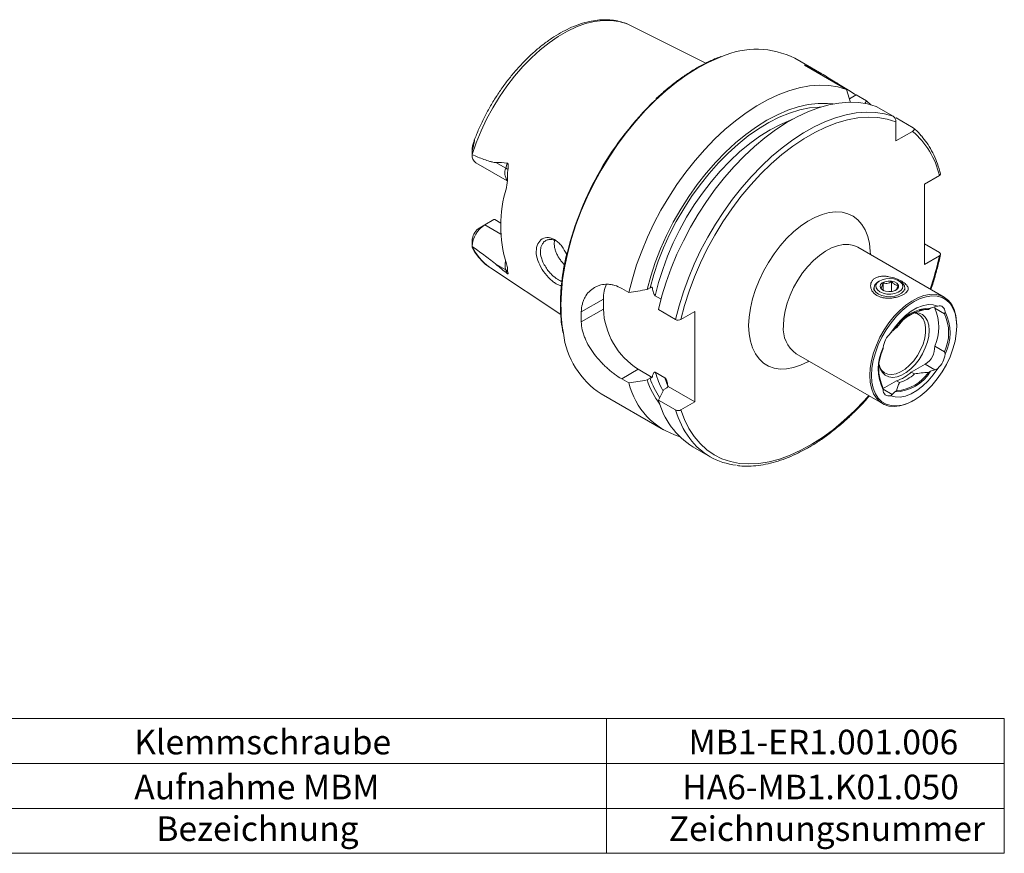
# Model space of a CAD drawing. Units: millimetres. Extents: x 14 to 280, y 11 to 161.
# Drawn here: x 200 to 280, y 12 to 80 of the extents above; entities that cross this region are included whole.
import ezdxf

# ---------------------------------------------------------------- set-up
doc = ezdxf.new("R2010")
doc.units = ezdxf.units.MM
doc.styles.add('SLDTEXTSTYLE0', font='TXT', dxfattribs={"width": 0.7})

# ---------------------------------------------------------------- blocks, each defined once
blk = doc.blocks.new('SW_TABLEANNOTATION_0')
at = {"color": 0, "linetype": 'Continuous', "lineweight": 0}
for p, q in [((0, 0), (0, -10.961)), ((125.004, 0), (0, 0)), ((15.965, 0), (15.965, -7.308)), ((34.101, 0), (34.101, -7.308)), ((92.659, 0), (92.659, -7.308)), ((125.004, -10.961), (125.004, 0)), ((0, -3.654), (125.004, -3.654)), ((0, -7.308), (125.004, -7.308)), ((15.965, -7.308), (15.965, -10.961)), ((34.101, -7.308), (34.101, -10.961)), ((92.659, -7.308), (92.659, -10.961)), ((0, -10.961), (125.004, -10.961))]:
    blk.add_line(p, q, dxfattribs=at)
at = {"color": 0, "linetype": 'Continuous', "lineweight": 0, "char_height": 2, "attachment_point": 1, "style": 'SLDTEXTSTYLE0'}
for s, insert in [('Klemmschraube', (54.28, -0.917)), ('2', (7.283, -0.917)), ('1', (24.533, -0.917)), ('MB1-ER1.001.006', (99.332, -0.917)), ('1', (7.483, -4.571)), ('1', (24.533, -4.571)), ('Aufnahme MBM', (54.28, -4.571)), ('HA6-MB1.K01.050', (98.832, -4.571)), ('POS.', (5.283, -7.956)), ('MENGE', (21.133, -7.956)), ('Bezeichnung', (56.08, -7.956)), ('Zeichnungsnummer', (97.732, -7.956))]:
    blk.add_mtext(s, dxfattribs=dict(at, insert=insert))

msp = doc.modelspace()

# ---------------------------------------------------------------- linework, layer by layer
at = {"color": 7, "linetype": 'Continuous', "lineweight": 15}
for p, q in [((249.919, 79.344), (250.018, 79.296)), ((256.155, 76.239), (250.018, 79.296)), ((265.578, 75.357), (263.385, 76.623)), ((264.172, 76.071), (267.587, 74.099)), ((267.587, 74.099), (267.916, 73.036)), ((268.363, 73.651), (269.216, 73.158)), ((269.216, 73.158), (269.071, 72.94)), ((269.216, 73.158), (269.551, 72.851)), ((269.985, 72.715), (271.385, 71.907)), ((271.52, 71.753), (271.615, 71.774)), ((271.597, 71.467), (271.597, 69.903)), ((271.615, 71.774), (273.014, 70.966)), ((272.951, 70.685), (271.597, 69.903)), ((237.154, 69.261), (237.154, 68.8)), ((237.452, 68.137), (240.006, 66.662)), ((273.913, 66.402), (275.131, 67.105)), ((273.913, 59.869), (273.913, 66.402)), ((238.172, 63.088), (238.916, 63.518)), ((238.993, 63.507), (239.494, 63.218)), ((238.172, 63.088), (237.765, 62.853)), ((237.154, 61.789), (237.154, 61.328)), ((237.263, 61.036), (237.208, 61.132)), ((275.511, 57.21), (268.493, 61.261)), ((273.913, 61.53), (275.138, 60.822)), ((275.131, 60.573), (273.913, 59.869)), ((238.636, 59.58), (238.556, 59.635)), ((238.636, 59.58), (244.36, 55.79)), ((270.289, 58.534), (270.182, 58.472)), ((271.253, 57.665), (271.253, 58.464)), ((271.951, 58.472), (271.844, 58.534)), ((249.896, 57.575), (249.31, 57.914)), ((251.616, 57.963), (251.371, 57.822)), ((269.817, 57.962), (269.817, 57.779)), ((270.556, 57.767), (270.556, 58.356)), ((272.317, 57.779), (272.317, 57.962)), ((247.82, 57.053), (247.82, 56.237)), ((252.505, 57.048), (252.042, 57.315)), ((253.694, 55.383), (252.295, 56.191)), ((255.245, 56.033), (254.128, 55.388)), ((255.245, 48.685), (255.245, 56.033)), ((274.242, 56.213), (274.41, 56.31)), ((274.754, 56.306), (274.761, 56.443)), ((274.754, 56.306), (275.548, 55.848)), ((271.506, 54.634), (271.674, 54.731)), ((276.547, 54.839), (276.547, 54.92)), ((274.754, 53.221), (275.548, 52.762)), ((263.493, 52.601), (270.511, 48.549)), ((250.649, 51.338), (251.793, 50.677)), ((272.85, 51.102), (273.983, 51.756)), ((249.31, 50.565), (249.896, 50.227)), ((251.371, 50.473), (251.616, 50.614)), ((252.042, 51.101), (252.827, 50.648)), ((273.098, 50.959), (272.85, 51.102)), ((274.41, 51.186), (274.242, 51.089)), ((252.967, 49.835), (252.721, 49.693)), ((253.075, 49.937), (255.245, 48.685)), ((270.518, 49.756), (271.651, 50.41)), ((271.651, 50.41), (271.899, 50.267)), ((247.636, 49.342), (252.694, 46.422)), ((252.295, 48.842), (253.694, 48.034)), ((271.674, 49.607), (271.506, 49.51)), ((273.012, 48.797), (273.082, 48.838)), ((254.128, 48.04), (255.245, 48.685)), ((255.093, 45.037), (256.492, 44.229))]:
    msp.add_line(p, q, dxfattribs=at)
at = {"color": 7, "linetype": 'Continuous', "lineweight": 0}
for p, q in [((268.363, 73.651), (267.822, 73.339)), ((237.208, 69.317), (237.192, 69.512)), ((239.884, 67.693), (239.082, 68.156)), ((239.884, 67.693), (239.994, 68.103)), ((239.493, 62.326), (238.172, 63.088)), ((239.884, 59.417), (239.082, 59.88)), ((239.884, 59.417), (239.994, 59.133)), ((246.023, 56.016), (247.82, 57.053)), ((246.023, 55.199), (247.82, 56.237)), ((249.31, 50.565), (250.649, 51.338)), ((273.983, 51.756), (274.767, 51.304)), ((253.061, 49.964), (252.827, 50.648)), ((270.562, 49.731), (271.302, 49.304))]:
    msp.add_line(p, q, dxfattribs=at)
at = {"color": 7, "linetype": 'Continuous', "lineweight": 0, "flags": 128}
for points in [[(237.154, 68.801), (237.484, 69.763), (237.876, 70.722), (238.324, 71.669), (238.825, 72.595), (239.375, 73.493), (239.969, 74.356), (240.603, 75.176), (241.27, 75.945), (241.964, 76.658), (242.681, 77.308), (243.414, 77.889), (244.156, 78.397), (244.901, 78.827), (245.644, 79.176), (246.376, 79.441), (247.093, 79.618), (247.788, 79.708), (248.455, 79.709), (249.088, 79.62), (249.683, 79.444), (249.919, 79.344)], [(244.373, 56.553), (244.408, 57.582), (244.51, 58.644), (244.681, 59.733), (244.918, 60.842), (245.221, 61.964), (245.587, 63.093), (246.014, 64.22), (246.5, 65.34), (247.042, 66.446), (247.635, 67.53), (248.277, 68.586), (248.964, 69.608), (249.691, 70.589), (250.454, 71.522), (251.248, 72.404), (252.069, 73.227), (252.91, 73.987), (253.768, 74.679), (254.636, 75.299), (255.51, 75.843), (256.384, 76.308), (257.252, 76.69), (257.443, 76.764)], [(251.616, 57.963), (251.918, 59.047), (252.285, 60.135), (252.715, 61.221), (253.204, 62.297), (253.75, 63.354), (254.348, 64.386), (254.994, 65.385), (255.683, 66.344), (256.411, 67.256), (257.172, 68.115), (257.961, 68.914), (258.772, 69.648), (259.6, 70.312), (260.438, 70.901), (261.281, 71.41), (262.123, 71.837), (262.957, 72.177), (263.778, 72.43), (264.58, 72.592), (265.357, 72.662), (265.507, 72.665)], [(253.694, 55.383), (253.976, 56.501), (254.323, 57.628), (254.731, 58.756), (255.199, 59.879), (255.723, 60.99), (256.301, 62.081), (256.928, 63.146), (257.601, 64.179), (258.315, 65.173), (259.067, 66.122), (259.852, 67.02), (260.664, 67.861), (261.499, 68.642), (262.352, 69.355), (263.218, 69.998), (264.09, 70.567), (264.964, 71.057), (265.834, 71.465), (266.696, 71.79), (267.543, 72.03), (268.37, 72.182), (269.173, 72.246), (269.946, 72.221), (270.685, 72.108), (271.385, 71.907)], [(252.042, 57.315), (252.307, 58.383), (252.64, 59.46), (253.037, 60.537), (253.496, 61.608), (254.013, 62.664), (254.585, 63.697), (255.207, 64.7), (255.874, 65.665), (256.582, 66.586), (257.326, 67.454), (258.099, 68.265), (258.897, 69.011), (259.713, 69.688), (260.541, 70.29), (261.376, 70.814), (262.21, 71.254), (263.038, 71.608), (263.188, 71.663)], [(254.128, 55.388), (254.424, 56.538), (254.789, 57.696), (255.221, 58.854), (255.715, 60.005), (256.269, 61.141), (256.88, 62.253), (257.542, 63.335), (258.252, 64.38), (259.005, 65.38), (259.795, 66.328), (260.618, 67.218), (261.467, 68.044), (262.338, 68.801), (263.223, 69.483), (264.118, 70.085), (265.016, 70.605), (265.91, 71.038), (266.796, 71.38), (267.667, 71.631), (268.517, 71.788), (269.341, 71.85), (270.132, 71.817), (270.886, 71.689), (271.597, 71.467)], [(259.629, 54.89), (259.664, 55.586), (259.768, 56.312), (259.939, 57.059), (260.175, 57.815), (260.473, 58.57), (260.829, 59.314), (261.238, 60.036), (261.693, 60.725), (262.189, 61.373), (262.719, 61.97), (263.274, 62.508), (263.848, 62.979), (264.432, 63.376), (265.018, 63.694), (265.598, 63.929), (266.164, 64.077), (266.708, 64.136), (267.221, 64.106), (267.698, 63.986), (268.13, 63.779), (268.513, 63.487), (268.841, 63.114), (269.109, 62.666), (269.313, 62.149), (269.45, 61.571), (269.52, 60.938), (269.528, 60.663)], [(262.457, 54.89), (262.492, 55.478), (262.594, 56.094), (262.763, 56.727), (262.995, 57.363), (263.285, 57.992), (263.627, 58.599), (264.016, 59.174), (264.443, 59.706), (264.9, 60.183), (265.379, 60.597), (265.87, 60.94), (266.363, 61.205), (266.848, 61.386), (267.317, 61.481), (267.761, 61.487), (268.17, 61.405), (268.493, 61.261)], [(264.529, 52.003), (264.432, 51.949), (263.848, 51.672), (263.274, 51.48), (262.719, 51.377), (262.189, 51.362), (261.693, 51.437), (261.238, 51.601), (260.829, 51.851), (260.473, 52.184), (260.175, 52.595), (259.939, 53.078), (259.768, 53.627), (259.664, 54.234), (259.629, 54.89)], [(269.389, 49.197), (269.04, 48.806), (268.221, 47.956), (267.378, 47.169), (266.517, 46.451), (265.643, 45.806), (264.763, 45.24), (263.881, 44.755), (263.004, 44.354), (262.137, 44.041), (261.286, 43.817), (260.456, 43.685), (259.654, 43.643), (258.883, 43.694), (258.149, 43.836), (257.458, 44.069), (256.813, 44.391), (256.218, 44.8), (255.678, 45.294), (255.196, 45.868), (254.775, 46.521), (254.418, 47.246), (254.128, 48.04)]]:
    msp.add_lwpolyline(points, dxfattribs=at)
at = {"color": 7, "linetype": 'Continuous', "lineweight": 15, "flags": 128}
for points in [[(249.896, 57.575), (250.179, 58.694), (250.525, 59.821), (250.933, 60.949), (251.401, 62.072), (251.925, 63.182), (252.503, 64.273), (253.13, 65.339), (253.803, 66.371), (254.517, 67.365), (255.269, 68.314), (256.054, 69.212), (256.866, 70.054), (257.702, 70.834), (258.554, 71.548), (259.42, 72.191), (260.292, 72.759), (261.166, 73.249), (262.037, 73.658), (262.898, 73.983), (263.745, 74.222), (264.572, 74.374), (265.375, 74.438), (266.148, 74.413), (266.887, 74.3), (267.587, 74.099)], [(251.371, 57.822), (251.671, 58.922), (252.038, 60.027), (252.468, 61.131), (252.958, 62.226), (253.505, 63.303), (254.106, 64.355), (254.756, 65.375), (255.45, 66.355), (256.184, 67.289), (256.952, 68.171), (257.749, 68.993), (258.57, 69.751), (259.408, 70.438), (260.258, 71.051), (261.114, 71.585), (261.97, 72.035), (262.82, 72.4), (263.658, 72.676), (264.477, 72.861), (265.273, 72.954), (266.04, 72.955), (266.486, 72.911)], [(252.295, 56.191), (252.577, 57.309), (252.923, 58.436), (253.332, 59.564), (253.8, 60.687), (254.324, 61.797), (254.901, 62.889), (255.528, 63.954), (256.201, 64.987), (256.916, 65.981), (257.668, 66.929), (258.452, 67.828), (259.265, 68.669), (260.1, 69.449), (260.953, 70.163), (261.818, 70.806), (262.691, 71.374), (263.565, 71.864), (264.435, 72.273), (265.296, 72.598), (266.143, 72.838), (266.971, 72.99), (267.774, 73.053), (268.547, 73.029), (269.285, 72.916), (269.985, 72.715)], [(270.183, 57.452), (269.969, 57.616), (269.845, 57.809), (269.82, 58.014), (269.895, 58.214), (270.066, 58.395), (270.182, 58.472)], [(270.289, 57.636), (270.094, 57.788), (269.986, 57.967), (269.973, 58.156), (270.058, 58.339), (270.233, 58.499), (270.481, 58.622), (270.782, 58.698), (271.108, 58.719), (271.43, 58.684), (271.72, 58.596), (271.952, 58.462), (272.105, 58.294), (272.166, 58.108), (272.129, 57.92), (271.998, 57.747), (271.784, 57.603), (271.506, 57.503), (271.19, 57.454), (270.862, 57.461), (270.553, 57.523), (270.289, 57.636)], [(271.951, 58.472), (272.164, 58.308), (272.288, 58.116), (272.313, 57.911), (272.238, 57.71), (272.067, 57.53), (271.816, 57.385), (271.503, 57.286), (271.156, 57.242), (270.801, 57.257), (270.467, 57.329), (270.183, 57.452)], [(270.536, 57.779), (270.38, 57.91), (270.317, 58.065), (270.355, 58.222), (270.49, 58.361), (270.702, 58.463), (270.963, 58.514), (271.238, 58.506), (271.49, 58.442), (271.685, 58.329), (271.797, 58.184), (271.809, 58.025), (271.722, 57.874), (271.546, 57.752), (271.305, 57.674), (271.032, 57.652), (270.764, 57.689), (270.536, 57.779)], [(269.476, 50.838), (269.51, 51.426), (269.612, 52.043), (269.781, 52.675), (270.013, 53.312), (270.303, 53.94), (270.645, 54.548), (271.034, 55.123), (271.461, 55.654), (271.919, 56.132), (272.397, 56.546), (272.888, 56.888), (273.381, 57.153), (273.866, 57.335), (274.335, 57.429), (274.779, 57.436), (275.188, 57.353), (275.554, 57.184), (275.871, 56.93), (276.133, 56.598), (276.333, 56.194), (276.469, 55.725), (276.538, 55.2), (276.547, 54.92)], [(269.617, 50.838), (269.652, 51.428), (269.757, 52.047), (269.93, 52.681), (270.167, 53.319), (270.463, 53.947), (270.813, 54.553), (271.209, 55.123), (271.642, 55.647), (272.106, 56.114), (272.589, 56.514), (273.082, 56.84), (273.575, 57.084), (274.058, 57.241), (274.521, 57.309), (274.955, 57.286), (275.351, 57.172), (275.7, 56.97), (275.997, 56.684), (276.233, 56.32), (276.406, 55.885), (276.511, 55.388), (276.547, 54.839), (276.511, 54.249), (276.406, 53.631), (276.233, 52.996), (275.997, 52.358), (275.7, 51.73), (275.351, 51.125), (274.955, 50.554), (274.521, 50.03), (274.058, 49.563), (273.575, 49.163), (273.082, 48.838), (272.589, 48.594), (272.106, 48.436), (271.642, 48.368), (271.209, 48.391), (270.813, 48.505), (270.463, 48.707), (270.167, 48.993), (269.93, 49.357), (269.757, 49.792), (269.652, 50.289), (269.617, 50.838)], [(271.161, 54.265), (271.535, 54.801), (271.948, 55.287), (272.39, 55.711), (272.849, 56.062), (273.314, 56.33), (273.774, 56.51), (274.216, 56.597), (274.628, 56.587), (275.002, 56.482)], [(273.124, 55.96), (273.163, 55.96), (273.484, 55.916), (273.763, 55.784), (273.991, 55.567), (274.159, 55.274), (274.263, 54.914), (274.298, 54.5), (274.263, 54.045), (274.159, 53.566), (273.991, 53.079), (273.763, 52.599), (273.484, 52.144), (273.163, 51.729), (272.811, 51.368), (272.44, 51.074), (272.062, 50.856), (271.691, 50.722), (271.339, 50.676), (271.018, 50.72), (270.738, 50.853), (270.511, 51.07), (270.343, 51.363), (270.239, 51.723), (270.239, 51.725)], [(273.057, 55.925), (273.348, 55.852), (273.603, 55.691), (273.803, 55.447), (273.94, 55.13), (274.01, 54.751), (274.01, 54.324), (273.94, 53.865), (273.803, 53.389), (273.603, 52.915), (273.348, 52.458), (273.046, 52.037), (272.71, 51.665), (272.351, 51.357), (271.982, 51.124), (271.616, 50.973), (271.266, 50.911), (270.946, 50.94), (270.667, 51.058), (270.438, 51.262), (270.301, 51.475)], [(275.002, 51.412), (274.628, 50.876), (274.216, 50.39), (273.774, 49.966), (273.314, 49.615), (272.849, 49.347), (272.39, 49.167), (271.948, 49.081), (271.535, 49.09), (271.161, 49.195)], [(273.012, 48.797), (272.888, 48.728), (272.397, 48.504), (271.919, 48.366), (271.461, 48.315), (271.034, 48.353), (270.645, 48.48), (270.303, 48.692), (270.013, 48.985), (269.781, 49.354), (269.612, 49.792), (269.51, 50.29), (269.476, 50.838)]]:
    msp.add_lwpolyline(points, dxfattribs=at)
at = {"color": 7, "linetype": 'Continuous', "lineweight": 15}
for centre, radius, start, end in [((260.265, 70.419), 6.944, 63.30357, 113.97678), ((269.94, 54.653), 25.8, 134.01754, 166.06698), ((237.871, 68.722), 0.72, 174.75836, 234.43495), ((250.286, 63.01), 10.805, 163.40197, 196.59803), ((239.366, 61.223), 2.215, 122.62357, 177.15895), ((238.501, 61.717), 1.353, 122.91358, 170.97539), ((250.438, 57.131), 2.619, 154.12229, 181.69517), ((253.917, 56.491), 6.102, 182.38686, 237.61314), ((274.437, 52.911), 3.4, 90.45036, 149.54426), ((274.437, 52.911), 3.308, 93.37578, 146.61884), ((271.416, 54.763), 3.677, 335.19647, 24.80353), ((275.142, 56.054), 0.451, 353.80394, 108.09387), ((260.866, 55.607), 14.849, 178.42446, 181.57554), ((272.21, 54.305), 3.677, 335.19647, 24.80353), ((272.245, 54.287), 3.761, 332.81635, 27.18365), ((251.364, 55.082), 6.844, 186.78526, 236.99491), ((272.314, 52.951), 1.748, 131.24469, 174.83141), ((273.918, 51.39), 3.761, 152.81635, 207.18365), ((273.879, 51.415), 3.677, 155.19647, 204.80353), ((273.108, 53.152), 1.648, 302.09789, 2.38166), ((273.85, 52.726), 1.748, 311.24469, 354.83141), ((257.666, 52.532), 6.624, 198.11145, 217.35758), ((271.479, 52.91), 3.4, 270.45036, 329.54426), ((270.772, 53.318), 3.038, 286.82646, 313.16816), ((271.479, 52.91), 3.308, 273.37578, 326.61884), ((271.02, 53.175), 3.038, 286.82646, 313.16816), ((255.717, 51.618), 5.985, 193.44159, 253.18058), ((271.021, 49.624), 0.451, 173.80394, 288.09387), ((258.494, 50.47), 6.41, 194.71611, 237.95336), ((259.216, 48.948), 5.444, 216.51357, 263.72194)]:
    msp.add_arc(centre, radius, start, end, dxfattribs=at)
at = {"color": 7, "linetype": 'Continuous', "lineweight": 0}
for centre, radius, start, end in [((268.605, 65.584), 6.701, 13.11709, 49.56208), ((240.916, 67.305), 1.102, 159.4112, 213.19155), ((239.584, 67.134), 0.635, 41.99895, 61.77217), ((241.072, 63.147), 4.32, 204.90315, 234.38406), ((241.124, 59.812), 1.301, 165.97018, 197.67666), ((253.172, 65.12), 22.425, 341.10474, 348.30164), ((239.674, 59.04), 0.431, 27.88508, 60.8832), ((257.024, 56.483), 12.651, 179.68392, 190.06045), ((264.946, 54.637), 2.501, 174.19266, 234.49516), ((257.81, 52.718), 6.541, 198.75924, 214.09401), ((258.636, 52.966), 6.853, 195.79016, 209.37962), ((260.74, 50.062), 7.332, 196.05771, 216.4276)]:
    msp.add_arc(centre, radius, start, end, dxfattribs=at)
at = {"color": 7, "linetype": 'Continuous', "lineweight": 15}
for points, knots in [([(249.904, 79.34), (249.832, 79.376), (249.581, 79.502), (249.109, 79.638), (248.494, 79.747), (247.848, 79.772), (247.178, 79.718), (246.486, 79.583), (245.778, 79.368), (245.061, 79.074), (244.34, 78.704), (243.621, 78.261), (242.91, 77.75), (242.213, 77.174), (241.535, 76.539), (240.88, 75.849), (240.253, 75.11), (239.659, 74.327), (239.102, 73.507), (238.585, 72.656), (238.115, 71.779), (237.691, 70.89), (237.453, 70.29), (237.336, 69.993)], [0, 0, 0, 0, 0.0187, 0.065888, 0.113263, 0.161035, 0.20931, 0.258083, 0.307268, 0.356738, 0.406372, 0.456076, 0.505774, 0.555436, 0.605051, 0.654617, 0.704139, 0.753628, 0.803092, 0.852544, 0.901995, 0.951456, 1, 1, 1, 1]), ([(257.37, 76.763), (257.236, 76.715), (256.828, 76.568), (256.139, 76.241), (255.307, 75.788), (254.476, 75.261), (253.652, 74.666), (252.848, 74.02), (252.329, 73.543), (252.076, 73.31)], [0, 0, 0, 0, 0.076181, 0.231237, 0.386332, 0.541436, 0.696526, 0.851595, 1, 1, 1, 1]), ([(264.172, 76.071), (264.491, 75.937), (264.818, 75.777), (265.33, 75.499), (265.505, 75.4), (265.864, 75.189), (266.047, 75.078), (266.414, 74.853), (266.598, 74.738), (266.972, 74.503), (267.156, 74.386), (267.517, 74.161), (267.694, 74.051), (268.042, 73.839), (268.207, 73.741), (268.363, 73.651)], [0, 0, 0, 0, 0.25, 0.25, 0.375, 0.375, 0.5, 0.5, 0.625, 0.625, 0.75, 0.75, 0.875, 0.875, 1, 1, 1, 1]), ([(271.385, 71.907), (271.417, 71.889), (271.449, 71.859), (271.503, 71.788), (271.526, 71.748), (271.58, 71.625), (271.597, 71.54), (271.597, 71.467)], [0, 0, 0, 0, 0.25, 0.25, 0.5, 0.5, 1, 1, 1, 1]), ([(273.014, 70.966), (273.046, 70.947), (273.068, 70.923), (273.089, 70.873), (273.089, 70.846), (273.063, 70.768), (273.015, 70.722), (272.951, 70.685)], [0, 0, 0, 0, 0.25, 0.25, 0.5, 0.5, 1, 1, 1, 1]), ([(273.694, 70.295), (273.685, 70.307), (273.528, 70.511), (273.305, 70.723), (273.083, 70.909), (273.04, 70.945)], [0, 0, 0, 0, 0.0494405, 0.8153734, 1, 1, 1, 1]), ([(237.192, 69.512), (237.222, 69.619), (237.252, 69.725), (237.296, 69.875), (237.311, 69.924), (237.333, 69.987), (237.34, 70.007), (237.349, 70.025), (237.351, 70.028), (237.355, 70.026), (237.355, 70.02), (237.353, 69.992), (237.348, 69.963), (237.338, 69.907), (237.333, 69.877), (237.315, 69.79), (237.302, 69.73), (237.263, 69.552), (237.236, 69.434), (237.208, 69.317)], [0, 0, 0, 0, 0.25, 0.25, 0.375, 0.375, 0.4375, 0.4375, 0.46875, 0.46875, 0.5, 0.5, 0.5625, 0.5625, 0.625, 0.625, 0.75, 0.75, 1, 1, 1, 1]), ([(275.231, 67.221), (275.192, 67.363), (275.079, 67.776), (274.846, 68.419), (274.512, 69.123), (274.133, 69.757), (273.837, 70.12), (273.694, 70.295)], [0, 0, 0, 0, 0.118781, 0.343386, 0.5677, 0.791408, 1, 1, 1, 1]), ([(237.155, 69.261), (237.155, 69.267), (237.15, 69.321), (237.165, 69.404), (237.185, 69.486), (237.192, 69.512)], [0, 0, 0, 0, 0.084038, 0.701113, 1, 1, 1, 1]), ([(237.208, 69.317), (237.188, 69.233), (237.175, 69.148), (237.158, 68.975), (237.154, 68.888), (237.154, 68.801)], [0, 0, 0, 0, 0.5, 0.5, 1, 1, 1, 1]), ([(237.154, 68.788), (237.469, 68.651), (237.785, 68.519), (238.264, 68.344), (238.424, 68.29), (238.667, 68.221), (238.749, 68.2), (238.913, 68.167), (238.996, 68.153), (239.082, 68.156)], [0, 0, 0, 0, 0.5, 0.5, 0.75, 0.75, 0.875, 0.875, 1, 1, 1, 1]), ([(239.994, 68.103), (240.013, 68.101), (240.031, 68.09), (240.057, 68.053), (240.065, 68.03), (240.082, 67.958), (240.084, 67.907), (240.083, 67.757), (240.071, 67.657), (240.056, 67.558)], [0, 0, 0, 0, 0.125, 0.125, 0.25, 0.25, 0.5, 0.5, 1, 1, 1, 1]), ([(240.056, 67.558), (240.038, 67.437), (240.035, 67.312), (240.029, 67.064), (240.028, 66.94), (240.018, 66.694), (240.009, 66.572), (239.981, 66.33), (239.96, 66.21), (239.931, 66.097)], [0, 0, 0, 0, 0.25, 0.25, 0.5, 0.5, 0.75, 0.75, 1, 1, 1, 1]), ([(275.131, 67.105), (275.152, 67.12), (275.196, 67.15), (275.228, 67.205), (275.221, 67.243), (275.218, 67.259)], [0, 0, 0, 0, 0.333792, 0.703675, 1, 1, 1, 1]), ([(237.164, 61.929), (237.161, 61.902), (237.154, 61.855), (237.154, 61.809), (237.154, 61.789)], [0, 0, 0, 0, 0.579704, 1, 1, 1, 1]), ([(242.843, 59.455), (242.709, 59.7), (242.443, 60.191), (242.318, 60.943), (242.454, 61.568), (242.821, 61.984), (243.264, 62.078), (243.64, 61.996), (243.922, 61.854), (244.193, 61.637), (244.521, 61.273), (244.705, 60.916), (244.825, 60.682)], [0, 0, 0, 0, 0.12614, 0.252969, 0.379775, 0.50586, 0.630868, 0.693749, 0.755816, 0.817794, 0.881073, 1, 1, 1, 1]), ([(244.073, 61.72), (243.927, 61.793), (243.692, 61.911), (243.375, 61.901), (243.122, 61.813), (242.913, 61.631), (242.75, 61.339), (242.673, 60.929), (242.748, 60.465), (242.907, 60.023), (243.054, 59.772), (243.134, 59.638)], [0, 0, 0, 0, 0.146015, 0.233549, 0.328285, 0.435941, 0.527879, 0.6641, 0.801322, 0.893041, 1, 1, 1, 1]), ([(243.852, 61.807), (243.841, 61.749), (243.817, 61.614), (243.831, 61.375), (243.882, 61.106), (243.977, 60.829), (244.108, 60.556), (244.274, 60.289), (244.456, 60.045), (244.59, 59.904), (244.651, 59.838)], [0, 0, 0, 0, 0.096196, 0.225459, 0.358499, 0.487385, 0.619912, 0.750564, 0.884927, 1, 1, 1, 1]), ([(237.154, 61.332), (237.469, 61.105), (237.785, 60.875), (238.264, 60.52), (238.424, 60.4), (238.667, 60.214), (238.749, 60.151), (238.913, 60.02), (238.996, 59.954), (239.082, 59.88)], [0, 0, 0, 0, 0.5, 0.5, 0.75, 0.75, 0.875, 0.875, 1, 1, 1, 1]), ([(237.208, 61.132), (237.188, 61.171), (237.175, 61.203), (237.158, 61.265), (237.154, 61.296), (237.154, 61.328)], [0, 0, 0, 0, 0.5, 0.5, 1, 1, 1, 1]), ([(237.27, 61.041), (237.342, 60.92), (237.528, 60.61), (237.895, 60.189), (238.252, 59.844), (238.489, 59.691), (238.553, 59.649)], [0, 0, 0, 0, 0.214312, 0.547339, 0.876531, 1, 1, 1, 1]), ([(244.861, 60.823), (244.838, 60.736), (244.725, 60.295), (244.58, 59.512), (244.43, 58.483), (244.344, 57.513), (244.334, 56.902), (244.329, 56.615)], [0, 0, 0, 0, 0.05957, 0.301214, 0.542909, 0.784655, 1, 1, 1, 1]), ([(274.438, 57.829), (274.459, 57.885), (274.609, 58.298), (274.835, 59.067), (275.073, 59.963), (275.181, 60.496), (275.218, 60.678)], [0, 0, 0, 0, 0.058755, 0.43179, 0.804941, 1, 1, 1, 1]), ([(275.138, 60.822), (275.167, 60.806), (275.189, 60.786), (275.218, 60.743), (275.225, 60.72), (275.222, 60.651), (275.187, 60.605), (275.131, 60.573)], [0, 0, 0, 0, 0.25, 0.25, 0.5, 0.5, 1, 1, 1, 1]), ([(240.056, 59.242), (240.038, 59.296), (240.035, 59.34), (240.029, 59.432), (240.028, 59.48), (240.018, 59.584), (240.009, 59.642), (239.981, 59.771), (239.96, 59.844), (239.931, 59.924)], [0, 0, 0, 0, 0.25, 0.25, 0.5, 0.5, 0.75, 0.75, 1, 1, 1, 1]), ([(239.994, 59.133), (240.013, 59.117), (240.031, 59.106), (240.057, 59.095), (240.065, 59.094), (240.082, 59.1), (240.084, 59.113), (240.083, 59.157), (240.071, 59.198), (240.056, 59.242)], [0, 0, 0, 0, 0.125, 0.125, 0.25, 0.25, 0.5, 0.5, 1, 1, 1, 1]), ([(244.409, 58.125), (244.334, 58.145), (244.178, 58.185), (243.913, 58.331), (243.632, 58.539), (243.251, 58.888), (243.006, 59.228), (242.843, 59.455)], [0, 0, 0, 0, 0.155856, 0.323562, 0.491393, 0.661647, 1, 1, 1, 1]), ([(243.134, 59.638), (243.213, 59.523), (243.366, 59.303), (243.69, 58.952), (244.073, 58.636), (244.325, 58.529), (244.439, 58.48)], [0, 0, 0, 0, 0.205116, 0.39431, 0.724098, 1, 1, 1, 1]), ([(272.216, 57.421), (272.145, 57.381), (272.066, 57.342), (271.893, 57.273), (271.802, 57.242), (271.612, 57.19), (271.513, 57.169), (271.316, 57.137), (271.215, 57.126), (271.018, 57.116), (270.92, 57.117), (270.729, 57.129), (270.635, 57.142), (270.457, 57.178), (270.372, 57.202), (270.209, 57.262), (270.132, 57.298), (269.991, 57.379), (269.927, 57.425), (269.81, 57.527), (269.758, 57.583), (269.671, 57.7), (269.635, 57.762), (269.58, 57.892), (269.56, 57.959), (269.541, 58.094), (269.54, 58.162), (269.559, 58.298), (269.579, 58.364), (269.64, 58.49), (269.682, 58.551), (269.785, 58.659), (269.846, 58.707), (269.917, 58.748)], [0, 0, 0, 0, 0.0625, 0.0625, 0.125, 0.125, 0.1875, 0.1875, 0.25, 0.25, 0.3125, 0.3125, 0.375, 0.375, 0.4375, 0.4375, 0.5, 0.5, 0.5625, 0.5625, 0.625, 0.625, 0.6875, 0.6875, 0.75, 0.75, 0.8125, 0.8125, 0.875, 0.875, 0.9375, 0.9375, 1, 1, 1, 1]), ([(269.917, 58.748), (269.989, 58.789), (270.069, 58.823), (270.24, 58.873), (270.333, 58.89), (270.523, 58.908), (270.622, 58.909), (270.821, 58.899), (270.92, 58.887), (271.219, 58.837), (271.409, 58.784), (271.769, 58.652), (271.931, 58.576), (272.216, 58.412), (272.332, 58.326), (272.463, 58.192), (272.499, 58.148), (272.554, 58.057), (272.573, 58.011), (272.592, 57.919), (272.593, 57.873), (272.574, 57.78), (272.554, 57.733), (272.492, 57.641), (272.452, 57.595), (272.349, 57.506), (272.286, 57.462), (272.216, 57.421)], [0, 0, 0, 0, 0.0625, 0.0625, 0.125, 0.125, 0.1875, 0.1875, 0.25, 0.25, 0.375, 0.375, 0.5, 0.5, 0.625, 0.625, 0.6875, 0.6875, 0.75, 0.75, 0.8125, 0.8125, 0.875, 0.875, 0.9375, 0.9375, 1, 1, 1, 1]), ([(270.556, 58.356), (270.656, 58.337), (270.827, 58.303), (271.075, 58.368), (271.199, 58.435), (271.253, 58.464)], [0, 0, 0, 0, 0.439112, 0.751363, 1, 1, 1, 1]), ([(271.253, 58.464), (271.283, 58.431), (271.366, 58.338), (271.522, 58.215), (271.666, 58.172), (271.743, 58.17), (271.764, 58.169)], [0, 0, 0, 0, 0.184931, 0.519846, 0.871444, 1, 1, 1, 1]), ([(249.31, 57.914), (249.122, 58.022), (248.932, 58.104), (248.644, 58.189), (248.547, 58.212), (248.353, 58.243), (248.256, 58.252), (247.97, 58.26), (247.785, 58.239), (247.516, 58.172), (247.428, 58.143), (247.258, 58.074), (247.176, 58.034), (246.939, 57.898), (246.794, 57.785), (246.533, 57.517), (246.421, 57.365), (246.282, 57.113), (246.24, 57.025), (246.167, 56.84), (246.135, 56.744), (246.058, 56.446), (246.029, 56.236), (246.023, 56.016)], [0, 0, 0, 0, 0.125, 0.125, 0.1875, 0.1875, 0.25, 0.25, 0.375, 0.375, 0.4375, 0.4375, 0.5, 0.5, 0.625, 0.625, 0.75, 0.75, 0.8125, 0.8125, 0.875, 0.875, 1, 1, 1, 1]), ([(251.793, 58.026), (251.76, 58.02), (251.728, 58.011), (251.668, 57.99), (251.641, 57.978), (251.616, 57.963)], [0, 0, 0, 0, 0.5, 0.5, 1, 1, 1, 1]), ([(252.042, 57.315), (252.018, 57.329), (251.994, 57.357), (251.958, 57.414), (251.942, 57.445), (251.903, 57.538), (251.883, 57.601), (251.833, 57.785), (251.81, 57.907), (251.793, 58.026)], [0, 0, 0, 0, 0.125, 0.125, 0.25, 0.25, 0.5, 0.5, 1, 1, 1, 1]), ([(270.369, 57.954), (270.396, 57.976), (270.442, 58.015), (270.508, 58.185), (270.542, 58.304), (270.556, 58.356)], [0, 0, 0, 0, 0.439112, 0.751363, 1, 1, 1, 1]), ([(270.625, 57.73), (270.569, 57.768), (270.479, 57.829), (270.399, 57.92), (270.369, 57.954)], [0, 0, 0, 0, 0.630042, 1, 1, 1, 1]), ([(271.764, 58.169), (271.737, 58.077), (271.691, 57.918), (271.625, 57.802), (271.591, 57.778), (271.577, 57.767)], [0, 0, 0, 0, 0.439112, 0.751363, 1, 1, 1, 1]), ([(244.329, 56.615), (244.331, 56.447), (244.336, 55.961), (244.388, 55.19), (244.479, 54.616), (244.525, 54.332)], [0, 0, 0, 0, 0.210075, 0.609197, 1, 1, 1, 1]), ([(273.48, 56.149), (273.595, 56.163), (273.847, 56.194), (274.103, 56.206), (274.242, 56.213)], [0, 0, 0, 0, 0.460045, 1, 1, 1, 1]), ([(254.128, 55.388), (254.071, 55.356), (253.992, 55.335), (253.832, 55.332), (253.751, 55.35), (253.694, 55.383)], [0, 0, 0, 0, 0.5, 0.5, 1, 1, 1, 1]), ([(246.023, 55.199), (246.029, 54.986), (246.058, 54.768), (246.134, 54.436), (246.165, 54.324), (246.238, 54.098), (246.28, 53.984), (246.42, 53.646), (246.532, 53.424), (246.726, 53.093), (246.795, 52.983), (246.941, 52.766), (247.017, 52.66), (247.253, 52.347), (247.422, 52.147), (247.692, 51.857), (247.784, 51.762), (247.97, 51.581), (248.064, 51.493), (248.253, 51.325), (248.349, 51.244), (248.542, 51.087), (248.639, 51.012), (248.931, 50.799), (249.122, 50.673), (249.31, 50.565)], [0, 0, 0, 0, 0.125, 0.125, 0.1875, 0.1875, 0.25, 0.25, 0.375, 0.375, 0.4375, 0.4375, 0.5, 0.5, 0.625, 0.625, 0.6875, 0.6875, 0.75, 0.75, 0.8125, 0.8125, 0.875, 0.875, 1, 1, 1, 1]), ([(251.616, 50.614), (251.641, 50.629), (251.668, 50.641), (251.729, 50.663), (251.76, 50.671), (251.793, 50.677)], [0, 0, 0, 0, 0.5, 0.5, 1, 1, 1, 1]), ([(251.793, 50.677), (251.81, 50.777), (251.833, 50.872), (251.883, 50.999), (251.902, 51.038), (251.942, 51.086), (251.957, 51.099), (251.995, 51.115), (252.018, 51.115), (252.042, 51.101)], [0, 0, 0, 0, 0.5, 0.5, 0.75, 0.75, 0.875, 0.875, 1, 1, 1, 1]), ([(252.827, 50.648), (252.851, 50.634), (252.874, 50.607), (252.911, 50.549), (252.926, 50.518), (252.966, 50.425), (252.985, 50.363), (253.036, 50.177), (253.058, 50.055), (253.075, 49.937)], [0, 0, 0, 0, 0.125, 0.125, 0.25, 0.25, 0.5, 0.5, 1, 1, 1, 1]), ([(274.242, 51.089), (274.047, 51.081), (273.851, 51.068), (273.468, 51.027), (273.281, 50.999), (273.098, 50.959)], [0, 0, 0, 0, 0.5, 0.5, 1, 1, 1, 1]), ([(253.075, 49.937), (253.064, 49.918), (253.05, 49.899), (253.013, 49.865), (252.991, 49.849), (252.967, 49.835)], [0, 0, 0, 0, 0.5, 0.5, 1, 1, 1, 1]), ([(271.899, 50.267), (271.83, 50.162), (271.782, 50.053), (271.71, 49.831), (271.688, 49.719), (271.674, 49.607)], [0, 0, 0, 0, 0.5, 0.5, 1, 1, 1, 1]), ([(258.698, 43.519), (258.765, 43.509), (259.07, 43.462), (259.642, 43.458), (260.411, 43.51), (261.204, 43.649), (262.015, 43.865), (262.838, 44.16), (263.67, 44.531), (264.506, 44.976), (265.34, 45.493), (266.169, 46.078), (266.987, 46.729), (267.79, 47.44), (268.572, 48.212), (269.123, 48.791), (269.403, 49.125), (269.439, 49.168)], [0, 0, 0, 0, 0.020892, 0.094569, 0.168521, 0.242725, 0.317133, 0.391686, 0.466329, 0.541018, 0.615722, 0.690416, 0.765091, 0.839743, 0.91437, 0.988975, 1, 1, 1, 1]), ([(253.694, 48.034), (253.722, 48.018), (253.757, 48.005), (253.831, 47.988), (253.872, 47.984), (253.993, 47.987), (254.071, 48.007), (254.128, 48.04)], [0, 0, 0, 0, 0.25, 0.25, 0.5, 0.5, 1, 1, 1, 1])]:
    msp.add_open_spline(points, degree=3, knots=knots, dxfattribs=at)
for points in [[(237.154, 68.801), (237.154, 68.797), (237.154, 68.793), (237.154, 68.788)], [(239.082, 68.156), (239.384, 68.163), (239.689, 68.14), (239.994, 68.103)], [(238.993, 63.507), (238.968, 63.511), (238.942, 63.514), (238.916, 63.518)], [(237.154, 61.328), (237.154, 61.329), (237.154, 61.331), (237.154, 61.332)], [(239.082, 59.88), (239.384, 59.621), (239.689, 59.374), (239.994, 59.133)], [(251.371, 57.822), (250.88, 57.739), (250.388, 57.657), (249.896, 57.575)], [(274.41, 56.31), (274.528, 56.351), (274.647, 56.39), (274.767, 56.428)], [(274.767, 56.428), (274.848, 56.454), (274.926, 56.472), (275.002, 56.482)], [(275.591, 56.005), (275.583, 55.954), (275.568, 55.901), (275.548, 55.848)], [(271.161, 54.265), (271.21, 54.327), (271.257, 54.381), (271.302, 54.428)], [(271.302, 54.428), (271.368, 54.497), (271.436, 54.566), (271.506, 54.634)], [(270.542, 52.958), (270.549, 53.004), (270.559, 53.054), (270.573, 53.108)], [(275.548, 52.762), (275.568, 52.701), (275.583, 52.636), (275.591, 52.569)], [(274.767, 51.304), (274.647, 51.266), (274.528, 51.227), (274.41, 51.186)], [(275.002, 51.412), (274.926, 51.366), (274.848, 51.33), (274.767, 51.304)], [(249.896, 50.227), (250.388, 50.308), (250.88, 50.39), (251.371, 50.473)], [(252.721, 49.693), (252.578, 49.41), (252.436, 49.126), (252.295, 48.842)], [(270.573, 49.672), (270.559, 49.736), (270.549, 49.803), (270.542, 49.872)], [(271.302, 49.304), (271.257, 49.257), (271.21, 49.221), (271.161, 49.195)], [(271.506, 49.51), (271.436, 49.442), (271.368, 49.373), (271.302, 49.304)]]:
    msp.add_open_spline(points, degree=3, dxfattribs=at)

# ---------------------------------------------------------------- block references
at = {"color": 7, "linetype": 'Continuous', "lineweight": 0}
msp.add_blockref('SW_TABLEANNOTATION_0', (155.407, 22.949), dxfattribs=at)

doc.saveas('drawing.dxf')
